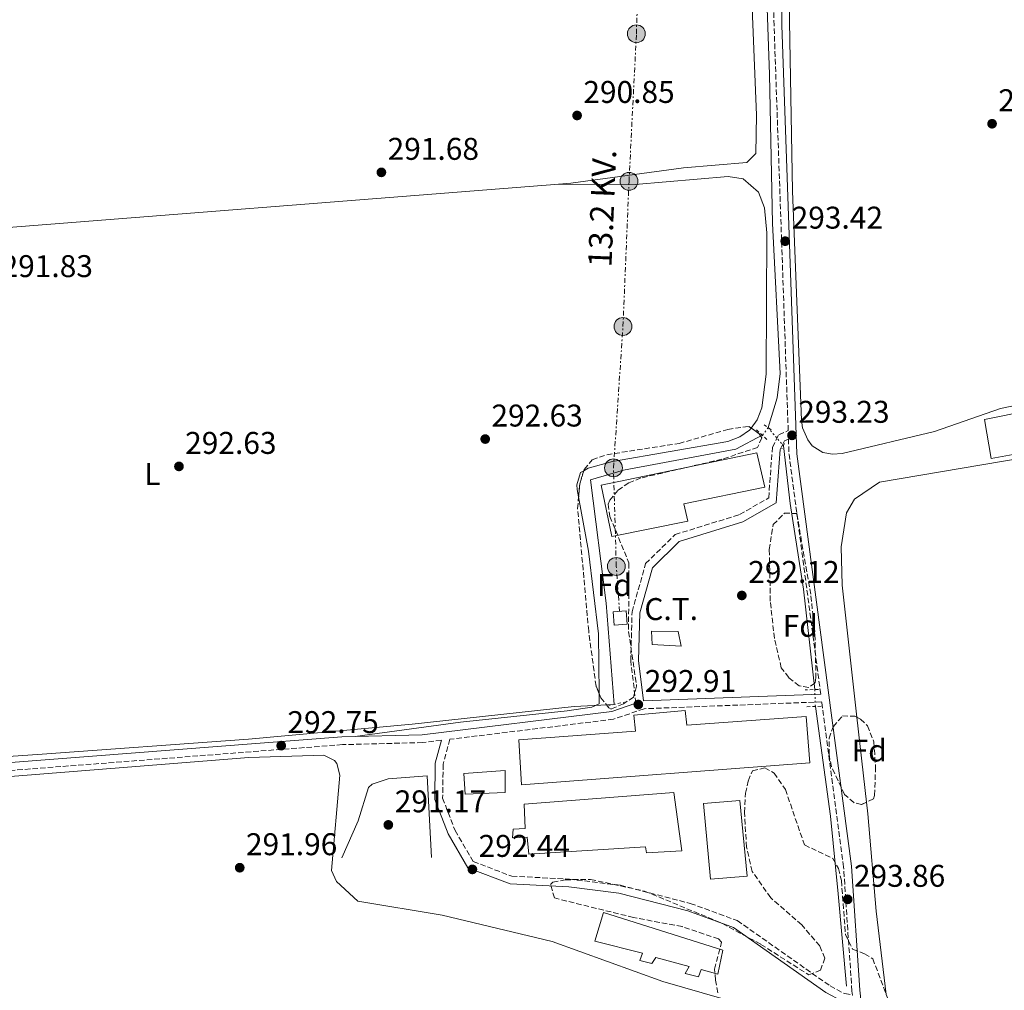
# Model space of a CAD drawing. Units: metres. Extents: x 604696 to 608169, y 4685264 to 4687629.
# Drawn here: x 605675 to 605990, y 4687013 to 4687323 of the extents above; entities that cross this region are included whole.
import ezdxf
from ezdxf.enums import TextEntityAlignment as Align

# ---------------------------------------------------------------- set-up
doc = ezdxf.new("R2010")
doc.units = ezdxf.units.M
doc.header["$MEASUREMENT"] = 0
for name, pattern in [('DGN Style 2', [1.7399219301090239, 1.043953158065414, -0.6959687720436097]), ('DGN Style 3', [2.435890702152634, 1.739921930109024, -0.6959687720436097]), ('DGN Style 5', [1.217945351076317, 0.5219765790327072, -0.6959687720436097]), ('DGN Style 7', [3.4798438602180486, 1.565929737098122, -0.6959687720436097, 0.5219765790327072, -0.6959687720436097])]:
    doc.linetypes.add(name, pattern=pattern)
for name, color, linetype, lineweight in [('Acequia sin especificar', 4, 'Continuous', 0), ('Acequia sin especificar no vista', 4, 'DGN Style 5', 0), ('Camino', 7, 'DGN Style 3', 0), ('Cota de punto acotado terreno', 7, 'Continuous', 0), ('destino de construcciones', 7, 'Continuous', 0), ('Edificio', 1, 'Continuous', 13), ('Etiqueta de uso rústico', 92, 'Continuous', 0), ('Etiqueta de zona arbolada', 92, 'Continuous', 0), ('Línea de cambio de uso (parcela vista)', 92, 'Continuous', 0), ('Línea de muro de contención', 1, 'Continuous', 13), ('Línea eléctrica', 6, 'DGN Style 7', 0), ('Margen derecho', 7, 'Continuous', 0), ('Marquesina', 1, 'Continuous', 0), ('Nave industrial', 1, 'Continuous', 13), ('Pontón-alcantarilla (pasos de agua)', 1, 'DGN Style 2', 0), ('Poste tendido eléctrico', 7, 'Continuous', 0), ('Punto acotado terreno (símbolo)', 7, 'Continuous', 0), ('Tensión línea eléctrica', 7, 'Continuous', 0), ('Transformador', 7, 'Continuous', 0), ('Zona arbolada', 92, 'DGN Style 3', 0)]:
    doc.layers.add(name, color=color, linetype=linetype, lineweight=lineweight)
doc.styles.add('Style-Arial', font='arial.ttf')

# ---------------------------------------------------------------- blocks, each defined once
blk = doc.blocks.new('5PATER')
at = {"layer": 'Punto acotado terreno (símbolo)', "linetype": 'Continuous', "lineweight": 0}
h = blk.add_hatch(color=51, dxfattribs=at)
edge = h.paths.add_edge_path()
edge.add_ellipse((0, 0), major_axis=(-0.1095731443231308, -0.1110710700762829), ratio=0.9994222409660317, start_angle=0, end_angle=360)
blk = doc.blocks.new('5PELE')
at = {"layer": 'Marquesina', "linetype": 'Continuous', "lineweight": 0}
h = blk.add_hatch(color=9, dxfattribs=at)
edge = h.paths.add_edge_path()
edge.add_arc((-2.000000476837158e-05, 0), 0.2850000000000001, 0, 360)
at = {"layer": 'Marquesina', "color": 252, "linetype": 'Continuous', "lineweight": 0}
blk.add_circle((-2.000000476837158e-05, 0), 0.2850000000000001, dxfattribs=at)

msp = doc.modelspace()

# ---------------------------------------------------------------- linework, layer by layer
at = {"layer": 'Acequia sin especificar', "color": 4, "linetype": 'Continuous', "lineweight": 0, "elevation": 292, "flags": 128}
for points in [[(605919.0800000001, 4687187.08), (605921.2199999997, 4687168.689999999), (605925.4299999997, 4687141.34), (605929.0899999999, 4687109.33)], [(605929.2699999996, 4687103.92), (605934.1399999997, 4687068.92), (605936.5499999998, 4687044.130000001), (605939.25, 4687014.67)]]:
    msp.add_lwpolyline(points, dxfattribs=at)
at = {"layer": 'Acequia sin especificar', "color": 4, "linetype": 'Continuous', "lineweight": 0}
for points in [[(605911.4000000004, 4687396.189999999, 292.9499999999971), (605914.6100000005, 4687305.52, 292.0200000000041), (605915.5800000001, 4687258.029999999, 292.2899999999936), (605918.04, 4687210.189999999, 291.8399999999965), (605917.0300000003, 4687202.34, 291.9799999999959), (605914.1699999999, 4687192.869999999, 292.3300000000018)], [(605912.3399999999, 4687190.439999999, 291.7400000000052), (605903.8899999997, 4687186, 291.7400000000052), (605868.0499999998, 4687179.300000001, 291.7400000000052), (605857.4699999997, 4687176.17, 291.7400000000052), (605862.4699999997, 4687136.850000001, 291.7400000000052), (605865.1200000001, 4687104.560000001, 291.7400000000052), (605852.3200000003, 4687103.939999999, 291), (605800.5800000001, 4687098.230000001, 291), (605748.4299999997, 4687093.439999999, 291), (605681.04, 4687088.630000001, 291), (605620.5700000003, 4687084.42, 291), (605557.0700000003, 4687080.52, 291.3500000000058)]]:
    msp.add_polyline3d(points, dxfattribs=at)
at = {"layer": 'Acequia sin especificar no vista', "color": 4, "linetype": 'DGN Style 5', "lineweight": 0, "extrusion": (-0.1145419197099601, -0.1520966474757912, 0.9817060448300102), "elevation": -782021.9116826139, "flags": 128}
msp.add_lwpolyline([(-2335692.866094214, 4033595.124993002), (-2335692.866094214, 4033592.026299729)], dxfattribs=at)
at = {"layer": 'Acequia sin especificar no vista', "color": 4, "linetype": 'DGN Style 5', "lineweight": 0, "extrusion": (0.02808796700895529, -0.03312206292344281, 0.9990565524818901), "elevation": -137938.5457552469, "flags": 128}
msp.add_lwpolyline([(3493651.389152367, 3179981.445875292), (3493651.389152367, 3179973.847118815)], dxfattribs=at)
at = {"layer": 'Acequia sin especificar no vista', "color": 4, "linetype": 'DGN Style 5', "lineweight": 0, "elevation": 292, "flags": 128}
msp.add_lwpolyline([(605929.0899999999, 4687109.33), (605929.2699999996, 4687103.92)], dxfattribs=at)
at = {"layer": 'Camino', "color": 7, "linetype": 'DGN Style 3', "lineweight": 0, "extrusion": (0.7819212638096084, 0.1009899445088352, 0.6151423967753216), "elevation": 947321.3358798563, "flags": 128}
msp.add_lwpolyline([(4570881.690021662, -738752.7106191998), (4570958.805258889, -738752.3301094312), (4570963.696587275, -738753.0784453093)], dxfattribs=at)
at = {"layer": 'Camino', "color": 7, "linetype": 'DGN Style 3', "lineweight": 0}
for points in [[(605872.0000000002, 4687104.920000004, 292.7200000000012), (605870.3700000008, 4687118.430000001, 292.4199999999984), (605870.760000002, 4687134.140000002, 292.4199999999984), (605875.1200000006, 4687149.480000002, 292.4199999999984), (605884.5199999994, 4687158.760000003, 292.4199999999984), (605905.11, 4687165.140000002, 292.4199999999984), (605914.3700000005, 4687170.430000001, 292.4199999999984), (605915.5599999973, 4687186.590000001, 292.4199999999984), (605917.589999999, 4687190.609999999, 292.4199999999984), (605920.6000000021, 4687191.930000001, 292.8800000000047), (605916.0899999992, 4687321.190000003, 293.3399999999965), (605915.5500000005, 4687364.52, 293.3399999999965), (605913.2100000002, 4687402.930000002, 293.6499999999942), (605912.3399999986, 4687470.680000001, 293.9600000000065), (605910.2699999987, 4687522.31, 294.5800000000018), (605911.7399999973, 4687535.75, 294.5800000000018), (605911.8899999993, 4687536.010000002, 295.199999999997)], [(605931.2999999997, 4687105.390000001, 293.0399999999936), (605874.6299999988, 4687103.190000001, 293.0399999999936), (605864.8399999987, 4687099.830000003, 293.0399999999936), (605812.6000000003, 4687093.45, 292.4199999999984), (605810.4999999992, 4687085.460000002, 292.4199999999984), (605810.3299999972, 4687074.65, 292.4199999999984), (605814.3199999991, 4687064.320000002, 292.4199999999984), (605820.1000000016, 4687054.430000001, 292.4199999999984), (605832.4100000008, 4687049.760000002, 292.4199999999984), (605850.7800000017, 4687048.840000001, 292.4199999999984), (605867.0599999982, 4687046.86, 292.1100000000006), (605889.3399999986, 4687041.070000002, 292.1100000000006), (605904.3700000001, 4687035.61, 292.1100000000006), (605933.9599999995, 4687014.75, 292.4199999999984), (605938.6199999999, 4687012.309999999, 293.0399999999936), (605941.0699999996, 4687011.830000003, 293.3399999999965), (605940.9299999988, 4687013.13, 294.270000000004), (605938.2699999989, 4687052.700000001, 293.9600000000065), (605931.2999999997, 4687105.390000001, 293.0399999999936)], [(605809.9299999992, 4687093.120000003, 292.4199999999984), (605803.9400000012, 4687092.390000001, 292.7299999999959), (605778.3500000006, 4687091.739999998, 292.7299999999959), (605645.1799999987, 4687081.370000001, 292.1100000000006), (605595.8999999972, 4687078.420000004, 291.1799999999931), (605557.289999999, 4687075.949999999, 291.4900000000054)]]:
    msp.add_polyline3d(points, dxfattribs=at)
at = {"layer": 'Edificio', "color": 1, "linetype": 'Continuous', "lineweight": 13, "flags": 128}
for points, elevation in [([(605830.3099999996, 4687076.480000001), (605817.5199999996, 4687075.960000001), (605817.0800000001, 4687082.560000001), (605830.2699999996, 4687083.439999999), (605830.3099999996, 4687076.480000001)], 295.429999999993), ([(605907.5, 4687049.800000001), (605895.8499999996, 4687048.84), (605893.5700000003, 4687072.930000001), (605905.2199999997, 4687073.9), (605907.5, 4687049.800000001)], 297.9100000000035)]:
    msp.add_lwpolyline(points, close=True, dxfattribs=dict(at, elevation=elevation))
at = {"layer": 'Edificio', "color": 51, "linetype": 'Continuous', "lineweight": 13, "flags": 128}
for points, elevation in [([(605830.2699999996, 4687083.439999999), (605817.0800000001, 4687082.560000001), (605817.5199999996, 4687075.960000001), (605830.3099999996, 4687076.480000001), (605830.2699999996, 4687083.439999999)], 295.429999999993), ([(605905.2199999997, 4687073.9), (605893.5700000003, 4687072.930000001), (605895.8499999996, 4687048.84), (605907.5, 4687049.800000001), (605905.2199999997, 4687073.9)], 297.9100000000035)]:
    msp.add_lwpolyline(points, dxfattribs=dict(at, elevation=elevation))
at = {"layer": 'Edificio', "color": 1, "linetype": 'Continuous', "lineweight": 13}
for points in [[(605888.5899999999, 4687163.08, 296.070000000007), (605864.3600000005, 4687158.100000001, 295.7599999999948), (605860.9299999997, 4687174.52, 297.929999999993), (605910.5700000003, 4687184.800000001, 298.5399999999936), (605913.1100000005, 4687173.850000001, 298.2400000000052), (605887.3200000003, 4687168.560000001, 297)], [(605885.4800000006, 4687127.880000001, 296.0500000000029), (605886.4100000003, 4687123.189999999, 295.7400000000052), (605877.1500000004, 4687123.65, 296.0500000000029), (605876.9800000006, 4687127.91, 296.6699999999983)], [(605884.0800000001, 4687076.5, 297.9100000000035), (605886.6200000001, 4687057.810000001, 296.0500000000029), (605875.3799999999, 4687057.210000001, 295.429999999993), (605875.0899999999, 4687059.16, 295.7400000000052), (605837.8300000001, 4687056.76, 294.5099999999948), (605837.3300000001, 4687062.199999999, 295.429999999993), (605832.6799999997, 4687062.050000001, 295.1199999999953), (605832.8200000003, 4687064.75, 295.429999999993), (605836.7000000002, 4687064.939999999, 298.8300000000018), (605836.3099999996, 4687072.699999999, 299.1399999999995)], [(605899.75, 4687026.210000001, 295.7400000000052), (605898.2000000002, 4687018.550000001, 295.7400000000052), (605892.8600000005, 4687019.970000001, 295.7400000000052), (605891.9699999997, 4687017.699999999, 294.1999999999971), (605887.7599999999, 4687018.680000001, 294.1999999999971), (605889.04, 4687020.939999999, 294.820000000007), (605878.3499999996, 4687023.789999999, 295.1199999999953), (605877.0999999996, 4687021.92, 294.5099999999948), (605873.2800000003, 4687022.890000001, 294.820000000007), (605874.1600000003, 4687025.16, 295.429999999993), (605858.8799999999, 4687029.02, 295.429999999993), (605861.6600000003, 4687038.17, 296.0500000000029)]]:
    msp.add_polyline3d(points, close=True, dxfattribs=at)
at = {"layer": 'Edificio', "color": 51, "linetype": 'Continuous', "lineweight": 13}
for points in [[(605910.5700000003, 4687184.800000001, 298.5399999999936), (605860.9299999997, 4687174.52, 297.929999999993), (605864.3600000005, 4687158.100000001, 295.7599999999948), (605888.5899999999, 4687163.08, 296.070000000007), (605887.3200000003, 4687168.560000001, 297), (605913.1100000005, 4687173.850000001, 298.2400000000052), (605910.5700000003, 4687184.800000001, 298.5399999999936)], [(605876.9800000006, 4687127.91, 296.6699999999983), (605877.1500000004, 4687123.65, 296.0500000000029), (605886.4100000003, 4687123.189999999, 295.7400000000052), (605885.4800000006, 4687127.880000001, 296.0500000000029), (605876.9800000006, 4687127.91, 296.6699999999983)], [(605884.0800000001, 4687076.5, 297.9100000000035), (605836.3099999996, 4687072.699999999, 299.1399999999995), (605836.7000000002, 4687064.939999999, 298.8300000000018), (605832.8200000003, 4687064.75, 295.429999999993), (605832.6799999997, 4687062.050000001, 295.1199999999953), (605837.3300000001, 4687062.199999999, 295.429999999993), (605837.8300000001, 4687056.76, 294.5099999999948), (605875.0899999999, 4687059.16, 295.7400000000052), (605875.3799999999, 4687057.210000001, 295.429999999993), (605886.6200000001, 4687057.810000001, 296.0500000000029), (605884.0800000001, 4687076.5, 297.9100000000035)], [(605861.6600000003, 4687038.17, 296.0500000000029), (605858.8799999999, 4687029.02, 295.429999999993), (605874.1600000003, 4687025.16, 295.429999999993), (605873.2800000003, 4687022.890000001, 294.820000000007), (605877.0999999996, 4687021.92, 294.5099999999948), (605878.3499999996, 4687023.789999999, 295.1199999999953), (605889.04, 4687020.939999999, 294.820000000007), (605887.7599999999, 4687018.680000001, 294.1999999999971), (605891.9699999997, 4687017.699999999, 294.1999999999971), (605892.8600000005, 4687019.970000001, 295.7400000000052), (605898.2000000002, 4687018.550000001, 295.7400000000052), (605899.75, 4687026.210000001, 295.7400000000052), (605861.6600000003, 4687038.17, 296.0500000000029)]]:
    msp.add_polyline3d(points, dxfattribs=at)
at = {"layer": 'Línea de cambio de uso (parcela vista)', "color": 92, "linetype": 'Continuous', "lineweight": 0, "flags": 128}
for points, elevation in [([(605847.3805000001, 4687270.5297), (605871.8200000003, 4687270.4), (605901.4699999997, 4687273.029999999), (605906.2100000001, 4687272.230000001), (605911.1100000005, 4687267.970000001), (605913.04, 4687262.960000001), (605913.7400000002, 4687254.99), (605913.54, 4687209.970000001), (605912.2300000006, 4687199.210000001), (605910.75, 4687195.359999999), (605908.8179000001, 4687192.749600001)], 292.3399999999966), ([(605847.3200000003, 4687270.529999999), (605847.3805000001, 4687270.5297)], 292.3399999999965), ([(605908.8179000001, 4687192.749600001), (605908.2999999998, 4687192.050000001), (605905.1900000004, 4687189.890000001), (605901.3700000001, 4687188.42), (605864.5599999996, 4687182.02), (605856.7300000006, 4687179.930000001), (605855.3794999998, 4687179.127599999)], 292.3399999999965), ([(605855.3794999998, 4687179.127599999), (605854.3399999999, 4687178.51), (605853.1699999999, 4687174.58), (605853.2999999998, 4687173.140000001), (605853.7301000003, 4687170.7542)], 292.3399999999965), ([(605945.5921999998, 4687073.408100001), (605942.5417999999, 4687100.479699999)], 292.9499999999971)]:
    msp.add_lwpolyline(points, dxfattribs=dict(at, elevation=elevation))
at = {"layer": 'Línea de cambio de uso (parcela vista)', "color": 92, "linetype": 'Continuous', "lineweight": 0}
for points in [[(606082.1315000001, 4687227.650800001, 292.9499999999971), (606058.5099999999, 4687223.439999999, 292.9499999999971), (606055.7199999997, 4687221.65, 292.9499999999971), (606049.5800000001, 4687213.480000001, 292.6999999999971), (606036.8600000005, 4687209.050000001, 292.6399999999995), (605988.2999999998, 4687199.02, 292.6399999999995), (605967.2699999996, 4687191.67, 292.6399999999995), (605937.8200000003, 4687184.600000001, 292.6399999999995), (605934.7199999997, 4687184.369999999, 292.6399999999995), (605931.6500000004, 4687184.91, 292.6399999999995), (605928.29, 4687187.100000001, 292.6399999999995), (605926.8200000003, 4687189.02, 292.6399999999995), (605925.2000000002, 4687192.77, 292.6399999999995), (605924.8200000003, 4687195.310000001, 292.6399999999995), (605921.9800000006, 4687268.32, 293.2200000000012), (605919.6200000001, 4687400.960000001, 293.570000000007), (605919.9900000002, 4687416.029999999, 293.570000000007), (605918.5700000003, 4687439.99, 293.2700000000041), (605919.0800000001, 4687460.310000001, 293.2599999999948), (605920.2000000002, 4687466.689999999, 293.2599999999948), (605923.2400000002, 4687469.289999999, 292.9799999999959), (605924.2100000001, 4687469.59, 292.9499999999971), (605947.2999999998, 4687475.01, 292.9499999999971), (605990.2273000004, 4687488.104, 292.9499999999971)], [(605625.3152999999, 4687361.159600001, 290.820000000007), (605644.0099999999, 4687374.539999999, 290.820000000007), (605668.6100000005, 4687389.060000001, 290.820000000007), (605687.7400000002, 4687398.9, 290.820000000007), (605700.5499999998, 4687403.130000001, 290.820000000007), (605718.5800000001, 4687406.76, 290.820000000007), (605742.4000000004, 4687409.720000001, 290.820000000007), (605765.3099999996, 4687410.880000001, 290.820000000007), (605837.9600000001, 4687406.34, 290.820000000007), (605880.5099999999, 4687401.51, 291.0899999999965), (605885.3600000005, 4687400.359999999, 292.6699999999983), (605894.1600000003, 4687398.369999999, 292.6699999999983), (605897.6100000005, 4687396.65, 292.5500000000029), (605904.5, 4687388.779999999, 292.2200000000012), (605906.2999999998, 4687385.210000001, 292.0899999999965), (605906.8899999997, 4687382.26, 292.0500000000029), (605910.4500000002, 4687292.600000001, 292.3099999999977), (605910.3099999996, 4687280.359999999, 292.0500000000029), (605907.4400000004, 4687277.51, 292.0500000000029), (605887.1399999997, 4687275.76, 292.0500000000029), (605851.2000000002, 4687270.83, 292.0500000000029), (605847.3805000001, 4687270.5297, 292.0559999999969)], [(605847.3805000001, 4687270.5297, 292.0559999999969), (605652.7999999998, 4687255.230000001, 292.3600000000006), (605545.7800000003, 4687248.65, 291.3399999999965), (605524.5999999996, 4687248.189999999, 290.820000000007)], [(605942.5417999999, 4687100.479699999, 292.9499999999971), (605937.79, 4687142.65, 292.9499999999971), (605937.4900000002, 4687154.83, 292.9499999999971), (605939.1900000004, 4687165.67, 292.8500000000058), (605941.7400000002, 4687170.09, 292.6399999999995), (605949.75, 4687175.5, 292.9499999999971), (606060.9299999997, 4687194.310000001, 292.6399999999995), (606072.4800000006, 4687197.51, 292.6399999999995), (606086.5034999996, 4687202.829299999, 292.6399999999995)], [(605853.7301000003, 4687170.7542, 292.3399999999965), (605856.8499999996, 4687153.449999999, 292.3399999999965), (605860.1100000005, 4687127.07, 292.0500000000029), (605860.2893000003, 4687107.976299999, 292.2976000000053)], [(605860.2893000003, 4687107.976299999, 292.2976000000053), (605860.3200000003, 4687104.710000001, 292.3399999999965), (605857.9500000002, 4687103.67, 292.3399999999965), (605850.0300000003, 4687102.51, 292.3399999999965), (605815.9900000002, 4687098.880000001, 292.3000000000029), (605782.4600000001, 4687094.34, 292.6499999999942)], [(605899.3798000002, 4687010.7357, 292.8693000000058), (605880.5899999999, 4687016.210000001, 293.0099999999948), (605845.2699999996, 4687028.880000001, 292.6600000000035), (605810.1900000004, 4687037.34, 292.3999999999942), (605783.2699999996, 4687041.83, 292.0500000000029), (605776.5, 4687048.100000001, 292.0500000000029), (605774.8600000005, 4687051.529999999, 292.0500000000029), (605777.54, 4687081.949999999, 291.7400000000052), (605776.5499999998, 4687085.76, 291.7400000000052), (605775.8399999999, 4687086.680000001, 291.7400000000052), (605772.4500000002, 4687088.4, 291.7400000000052), (605748.4600000001, 4687087.619999999, 291.7400000000052), (605618.9900000002, 4687077.34, 290.7599999999948), (605557.3799999999, 4687074.07, 291.1199999999953)], [(605951.9102999996, 4687012.046200001, 292.8266000000003), (605948.7100000001, 4687038.619999999, 292.9499999999971), (605946.0099999999, 4687069.699999999, 292.9499999999971), (605945.5921999998, 4687073.408100001, 292.9499999999971)]]:
    msp.add_polyline3d(points, dxfattribs=at)
at = {"layer": 'Línea de muro de contención', "color": 1, "linetype": 'Continuous', "lineweight": 13}
msp.add_polyline3d([(605778.1699999999, 4687055.65, 292.6000000000058), (605783.4000000004, 4687067.380000001, 292.6000000000058), (605786.6399999997, 4687078.050000001, 292.2899999999936), (605787.8499999996, 4687079.15, 292.2899999999936), (605792.9699999997, 4687080.83, 292.2899999999936), (605805.3899999997, 4687081.75, 292.6000000000058), (605806.7999999998, 4687055.76, 292.6000000000058)], dxfattribs=at)
at = {"layer": 'Línea eléctrica', "color": 6, "linetype": 'DGN Style 7', "lineweight": 0}
msp.add_polyline3d([(605866.8000000018, 4687134.239999998, 292.320000000007), (605865.749999999, 4687148.59, 292.3800000000047), (605864.8500000027, 4687180.039999999, 292.3500000000058), (605867.8799999991, 4687225.140000001, 292.1300000000047), (605869.8099999981, 4687271.460000002, 292.2200000000012), (605872.1599999995, 4687318.539999999, 291.1999999999971), (605873.4899999994, 4687360.63, 291.3999999999942), (605875.5900000005, 4687402.690000001, 291.3300000000018), (605875.8400000008, 4687438.649999999, 293.25), (605873.8700000015, 4687466.649999999, 293.5899999999965), (605877.649999999, 4687505.870000003, 295.1600000000035), (605900.3299999972, 4687534.190000001, 295.1199999999953), (605927.9699999996, 4687595.280000002, 294.2400000000052)], dxfattribs=at)
at = {"layer": 'Margen derecho', "color": 7, "linetype": 'Continuous', "lineweight": 0}
for points in [[(605957.0599999978, 4686893.180000001, 294.0000000000001), (605951.4899999978, 4686927.100000001, 294.270000000004), (605949.5199999985, 4686957.340000001, 293.9600000000065), (605943.420000001, 4687013.350000002, 294.270000000004), (605940.760000001, 4687052.949999999, 293.9600000000065), (605923.359999998, 4687184.540000001, 293.3399999999965), (605918.5900000003, 4687321.250000001, 293.3399999999965), (605918.0499999995, 4687364.609999999, 293.3399999999965), (605915.7100000014, 4687403.030000002, 293.6499999999942), (605914.8399999997, 4687470.749999999, 293.9600000000065), (605912.7800000011, 4687522.219999999, 294.5800000000018), (605914.1700000013, 4687534.940000001, 294.5800000000018), (605918.6299999984, 4687542.520000001, 294.8899999999995), (605940.3599999987, 4687569.140000002, 294.8899999999995), (605968.3599999989, 4687595.890000002, 296.070000000007)], [(605930.9699999989, 4687107.880000001, 293.0399999999936), (605874.4299999998, 4687105.680000002, 292.7100000000065), (605872.8699999996, 4687118.550000002, 292.4199999999984), (605873.2499999997, 4687133.760000002, 292.4199999999984), (605877.3500000013, 4687148.160000001, 292.4199999999984), (605885.8500000016, 4687156.550000002, 292.4199999999984), (605906.1200000002, 4687162.830000003, 292.4199999999984), (605916.7699999987, 4687168.920000004, 292.4199999999984), (605918.0100000014, 4687185.910000001, 292.4199999999984), (605919.4200000018, 4687188.680000001, 292.4199999999984), (605920.6900000013, 4687189.239999999, 292.7500000000002)], [(605872.0000000002, 4687104.920000004, 292.7200000000012), (605864.2799999999, 4687102.280000002, 293.0399999999936), (605803.7600000001, 4687094.890000002, 292.7299999999959), (605778.2199999987, 4687094.230000001, 292.7299999999959), (605645.0100000009, 4687083.870000003, 292.1100000000006), (605595.7399999986, 4687080.920000002, 291.1799999999931), (605557.1700000005, 4687078.45, 291.4900000000054)], [(605809.9299999992, 4687093.120000003, 292.4199999999984), (605808.0000000002, 4687085.809999999, 292.4199999999984), (605807.8199999993, 4687074.200000001, 292.4199999999984), (605812.0599999971, 4687063.230000001, 292.4199999999984), (605818.3899999994, 4687052.41, 292.4199999999984), (605831.8899999999, 4687047.280000003, 292.4199999999984), (605850.5699999994, 4687046.350000002, 292.4199999999984), (605866.589999999, 4687044.390000001, 292.1100000000006), (605888.600000001, 4687038.680000001, 292.1100000000006), (605903.199999999, 4687033.38, 292.1100000000006), (605932.6499999973, 4687012.61, 292.4199999999984), (605937.7899999983, 4687009.920000002, 293.0399999999936), (605941.3599999979, 4687009.230000001, 293.4199999999983)]]:
    msp.add_polyline3d(points, dxfattribs=at)
at = {"layer": 'Nave industrial', "color": 1, "linetype": 'Continuous', "lineweight": 13}
for points in [[(606055.5800000001, 4687195.74, 298.8300000000018), (605985.3200000003, 4687183, 298.8300000000018), (605983.2400000002, 4687195.480000001, 299.1300000000047), (606052.4000000004, 4687209.430000001, 298.5200000000041)], [(605887.7000000002, 4687102.619999999, 296.9799999999959), (605888.2400000002, 4687097.949999999, 297.6000000000058), (605926.29, 4687100.689999999, 297.9100000000035), (605927.4800000006, 4687085.939999999, 298.8300000000018), (605835.4600000001, 4687078.930000001, 299.1399999999995), (605834.6299999999, 4687093.279999999, 298.5299999999988), (605871.9000000004, 4687096.060000001, 298.5299999999988), (605871.3799999999, 4687101.119999999, 297.2899999999936)]]:
    msp.add_polyline3d(points, close=True, dxfattribs=at)
for points in [[(605985.3200000003, 4687183, 298.8300000000018), (605983.2400000002, 4687195.480000001, 299.1300000000047), (606052.4000000004, 4687209.430000001, 298.5200000000041), (606055.5800000001, 4687195.74, 298.8300000000018), (605985.3200000003, 4687183, 298.8300000000018)], [(605888.2400000002, 4687097.949999999, 297.6000000000058), (605926.29, 4687100.689999999, 297.9100000000035), (605927.4800000006, 4687085.939999999, 298.8300000000018), (605835.4600000001, 4687078.930000001, 299.1399999999995), (605834.6299999999, 4687093.279999999, 298.5299999999988), (605871.9000000004, 4687096.060000001, 298.5299999999988), (605871.3799999999, 4687101.119999999, 297.2899999999936), (605887.7000000002, 4687102.619999999, 296.9799999999959), (605888.2400000002, 4687097.949999999, 297.6000000000058)]]:
    msp.add_polyline3d(points, dxfattribs=at)
at = {"layer": 'Pontón-alcantarilla (pasos de agua)', "color": 1, "linetype": 'DGN Style 2', "lineweight": 0, "extrusion": (0.04682320119157593, -0.04150813509857533, 0.998040411281433), "elevation": -165892.9696109851, "flags": 128}
msp.add_lwpolyline([(3909368.127762694, 2650696.879676257), (3909368.127762694, 2650701.833916864)], dxfattribs=at)
at = {"layer": 'Pontón-alcantarilla (pasos de agua)', "color": 1, "linetype": 'DGN Style 2', "lineweight": 0, "flags": 128}
for points, elevation in [([(605912.8899999997, 4687193.82), (605915.1299999999, 4687192.16)], 292.9499999999971), ([(605919.4699999997, 4687187.859999999), (605918.5899999999, 4687186.119999999)], 292.4199999999983), ([(605862.8200000003, 4687104.02), (605868.2999999998, 4687105.300000001)], 292.0500000000029), ([(605931.0999999996, 4687103.99), (605926.4699999997, 4687103.810000001)], 293.0399999999936)]:
    msp.add_lwpolyline(points, dxfattribs=dict(at, elevation=elevation))
at = {"layer": 'Pontón-alcantarilla (pasos de agua)', "color": 1, "linetype": 'DGN Style 2', "lineweight": 0, "extrusion": (-0.007098620929927719, -0.0002691420257974969, 0.999974768253411), "elevation": -5269.734804277427, "flags": 128}
msp.add_lwpolyline([(605917.0834463923, 4687108.131453937), (605912.8633397591, 4687107.97145393)], dxfattribs=at)
at = {"layer": 'Transformador', "color": 7, "linetype": 'Continuous', "lineweight": 0}
msp.add_polyline3d([(605869.2100000001, 4687130.17, 292.3699999999953), (605865.0199999996, 4687129.859999999, 292.2200000000012), (605864.7000000002, 4687134.09, 292.2700000000041), (605868.9000000004, 4687134.4, 292.3699999999953)], close=True, dxfattribs=at)
at = {"layer": 'Zona arbolada', "color": 92, "linetype": 'DGN Style 3', "lineweight": 0, "elevation": 292.6499999999941, "flags": 128}
msp.add_lwpolyline([(605853.7301000003, 4687170.7542), (605854.0999999996, 4687174.960000001), (605855.3794999998, 4687179.127599999)], dxfattribs=at)
at = {"layer": 'Zona arbolada', "color": 92, "linetype": 'DGN Style 3', "lineweight": 0}
for points in [[(605868.0800000001, 4687104.76, 293.5800000000018), (605864.1299999999, 4687103.09, 293.320000000007), (605863.3799999999, 4687103.449999999, 293.2700000000041), (605860.8499999996, 4687106.630000001, 293.1600000000035), (605859.2800000003, 4687110.4, 293.0599999999977), (605856.9400000004, 4687128.02, 292.820000000007), (605853.4000000004, 4687167, 292.6499999999942), (605854.0999999996, 4687174.960000001, 292.6499999999942), (605855.5, 4687179.52, 292.6499999999942), (605858.0899999999, 4687182.609999999, 292.6499999999942), (605862.7400000002, 4687184.25, 292.6499999999942), (605885.7699999996, 4687187.82, 292.6499999999942), (605901.3300000001, 4687192.310000001, 292.6499999999942), (605908.0899999999, 4687193.279999999, 292.6499999999942), (605911.3700000001, 4687190.890000001, 292.8300000000018), (605912.1600000003, 4687189.59, 292.9600000000065), (605910.8499999996, 4687186.560000001, 294.1999999999971), (605899.4400000004, 4687182.779999999, 294.4900000000052), (605873.6200000001, 4687176.82, 294.5099999999948), (605869.75, 4687175.24, 294.429999999993), (605866.2800000003, 4687172.869999999, 294.320000000007), (605863.7300000006, 4687169.730000001, 294.2200000000012), (605863.1399999997, 4687168.449999999, 294.1999999999971), (605863.7199999997, 4687164.550000001, 294.1999999999971), (605869.7699999996, 4687149.720000001, 293.5800000000018), (605869.6600000003, 4687127.779999999, 293.5800000000018), (605872.2300000006, 4687110.359999999, 293.5800000000018), (605871.29, 4687106.92, 293.5800000000018)], [(605929.1399999997, 4687111.380000001, 293.2700000000041), (605927.1399999997, 4687109.939999999, 293.2700000000041), (605924.0700000003, 4687110.480000001, 292.9600000000065), (605920.7599999999, 4687113.109999999, 292.7799999999988), (605918.4000000004, 4687116.279999999, 292.6600000000035), (605916.1900000004, 4687125.640000001, 292.6499999999942), (605914.9000000004, 4687137.539999999, 292.6499999999942), (605914.5599999996, 4687154.01, 292.6499999999942), (605915.8099999996, 4687161.949999999, 292.6499999999942), (605919.4299999997, 4687165.630000001, 292.6499999999942), (605923.3399999999, 4687165.439999999, 292.6499999999942), (605927.8700000001, 4687139.180000001, 292.6499999999942), (605929.1399999997, 4687126.850000001, 292.9600000000065), (605929.4699999997, 4687113.17, 293.2700000000041)], [(605947.7999999998, 4687074.480000001, 293.5800000000018), (605944.0099999999, 4687072.640000001, 293.7700000000041), (605941.5499999998, 4687073.24, 293.8899999999995), (605938.6100000005, 4687075.84, 294.1300000000047), (605934.4000000004, 4687084.65, 294.3600000000006), (605933.6200000001, 4687088.58, 294.320000000007), (605933.6799999997, 4687093.75, 294.1999999999971), (605934.9500000002, 4687097.470000001, 294.0599999999977), (605937.9000000004, 4687100.890000001, 293.8899999999995), (605941.9100000003, 4687100.850000001, 293.6900000000023), (605943.6500000004, 4687099.83, 293.5800000000018), (605945.8700000001, 4687097.779999999, 293.2700000000041), (605947.9400000004, 4687092.65, 292.9600000000065), (605948.4600000001, 4687084.66, 292.8099999999977), (605948.1699999999, 4687075.52, 293.4799999999959)]]:
    msp.add_polyline3d(points, close=True, dxfattribs=at)
for points in [[(605855.3794999998, 4687179.127599999, 292.6499999999942), (605855.5, 4687179.52, 292.6499999999942), (605858.0899999999, 4687182.609999999, 292.6499999999942), (605862.7400000002, 4687184.25, 292.6499999999942), (605885.7699999996, 4687187.82, 292.6499999999942), (605901.3300000001, 4687192.310000001, 292.6499999999942), (605908.0899999999, 4687193.279999999, 292.6499999999942), (605908.8179000001, 4687192.749600001, 292.6898999999976)], [(605908.8179000001, 4687192.749600001, 292.6898999999976), (605911.3700000001, 4687190.890000001, 292.8300000000018), (605912.1600000003, 4687189.59, 292.9600000000065), (605910.8499999996, 4687186.560000001, 294.1999999999971), (605899.4400000004, 4687182.779999999, 294.4900000000052), (605873.6200000001, 4687176.82, 294.5099999999948), (605869.75, 4687175.24, 294.429999999993), (605866.2800000003, 4687172.869999999, 294.320000000007), (605863.7300000006, 4687169.730000001, 294.2200000000012), (605863.1399999997, 4687168.449999999, 294.1999999999971), (605863.7199999997, 4687164.550000001, 294.1999999999971), (605869.7699999996, 4687149.720000001, 293.5800000000018), (605869.6600000003, 4687127.779999999, 293.5800000000018), (605872.2300000006, 4687110.359999999, 293.5800000000018), (605871.29, 4687106.92, 293.5800000000018), (605868.0800000001, 4687104.76, 293.5800000000018), (605864.1299999999, 4687103.09, 293.320000000007), (605863.3799999999, 4687103.449999999, 293.2700000000041), (605860.8499999996, 4687106.630000001, 293.1600000000035), (605860.2893000003, 4687107.976299999, 293.1242999999959)], [(605860.2893000003, 4687107.976299999, 293.1242999999959), (605859.2800000003, 4687110.4, 293.0599999999977), (605856.9400000004, 4687128.02, 292.820000000007), (605853.4000000004, 4687167, 292.6499999999942), (605853.7301000003, 4687170.7542, 292.6499999999942)], [(605927.1399999997, 4687109.939999999, 293.2700000000041), (605924.0700000003, 4687110.480000001, 292.9600000000065), (605920.7599999999, 4687113.109999999, 292.7799999999988), (605918.4000000004, 4687116.279999999, 292.6600000000035), (605916.1900000004, 4687125.640000001, 292.6499999999942), (605914.9000000004, 4687137.539999999, 292.6499999999942), (605914.5599999996, 4687154.01, 292.6499999999942), (605915.8099999996, 4687161.949999999, 292.6499999999942), (605919.4299999997, 4687165.630000001, 292.6499999999942), (605923.3399999999, 4687165.439999999, 292.6499999999942), (605927.8700000001, 4687139.180000001, 292.6499999999942), (605929.1399999997, 4687126.850000001, 292.9600000000065), (605929.4699999997, 4687113.17, 293.2700000000041), (605929.1399999997, 4687111.380000001, 293.2700000000041), (605927.1399999997, 4687109.939999999, 293.2700000000041)], [(605945.5921999998, 4687073.408100001, 293.6907000000065), (605944.0099999999, 4687072.640000001, 293.7700000000041), (605941.5499999998, 4687073.24, 293.8899999999995), (605938.6100000005, 4687075.84, 294.1300000000047), (605934.4000000004, 4687084.65, 294.3600000000006), (605933.6200000001, 4687088.58, 294.320000000007), (605933.6799999997, 4687093.75, 294.1999999999971), (605934.9500000002, 4687097.470000001, 294.0599999999977), (605937.9000000004, 4687100.890000001, 293.8899999999995), (605941.9100000003, 4687100.850000001, 293.6900000000023), (605942.5417999999, 4687100.479699999, 293.6500999999989)], [(605942.5417999999, 4687100.479699999, 293.6500999999989), (605943.6500000004, 4687099.83, 293.5800000000018), (605945.8700000001, 4687097.779999999, 293.2700000000041), (605947.9400000004, 4687092.65, 292.9600000000065), (605948.4600000001, 4687084.66, 292.8099999999977), (605948.1699999999, 4687075.52, 293.4799999999959), (605947.7999999998, 4687074.480000001, 293.5800000000018), (605945.5921999998, 4687073.408100001, 293.6907000000065)], [(605898.1399999997, 4687012.59, 293.0500000000029), (605897.4400000004, 4687016.619999999, 293.1999999999971), (605897.1200000001, 4687020.15, 293.2700000000041), (605899.3499999996, 4687028.680000001, 293), (605898.3799999999, 4687029.76, 292.9600000000065), (605886.7699999996, 4687033.67, 293.0800000000018), (605871.2199999997, 4687036.59, 293.2899999999936), (605846.0300000003, 4687042.810000001, 292.9600000000065), (605844.75, 4687047.16, 292.9600000000065), (605845.5099999999, 4687047.869999999, 292.9600000000065), (605849.4699999997, 4687048.630000001, 292.9600000000065), (605857.5300000003, 4687048.730000001, 292.9600000000065), (605874.79, 4687045.01, 292.8699999999953), (605899.6100000005, 4687034.689999999, 292.6499999999942), (605911.9100000003, 4687028.01, 292.6499999999942), (605927.2000000002, 4687018.26, 292.6499999999942), (605930.9199999999, 4687019.74, 292.6499999999942), (605932.25, 4687023.560000001, 292.6499999999942), (605930.7000000002, 4687027.529999999, 292.6499999999942), (605924.9000000004, 4687034.230000001, 292.6499999999942), (605915.0099999999, 4687042.9, 292.679999999993), (605909.1200000001, 4687051.27, 292.9600000000065), (605907.3099999996, 4687059.01, 294.070000000007), (605906.6600000003, 4687070.08, 295.2299999999959), (605906.9800000006, 4687076.24, 294.7100000000065), (605907.8300000001, 4687080.130000001, 294.2100000000065), (605909.1799999997, 4687083.369999999, 293.8899999999995), (605913.0999999996, 4687084.33, 293.6600000000035), (605916.0999999996, 4687082.640000001, 293.5800000000018), (605919.7100000001, 4687077.430000001, 293.5800000000018), (605925.79, 4687059.720000001, 293.2700000000041), (605934.8600000005, 4687055.4, 293.5800000000018), (605936.6500000004, 4687052.199999999, 293.7100000000065), (605937.5599999996, 4687048.34, 293.8500000000058), (605938.8899999997, 4687031.16, 294.3699999999953), (605941.1500000004, 4687026.460000001, 294.5099999999948), (605945, 4687025.029999999, 294.3800000000047), (605947.5700000003, 4687023.430000001, 294.1999999999971), (605953.2699999996, 4687008.480000001, 293.5099999999948)], [(605898.1399999997, 4687012.59, 293.0500000000029), (605897.4400000004, 4687016.619999999, 293.1999999999971), (605897.1200000001, 4687020.15, 293.2700000000041), (605899.3499999996, 4687028.680000001, 293), (605898.3799999999, 4687029.76, 292.9600000000065), (605886.7699999996, 4687033.67, 293.0800000000018), (605871.2199999997, 4687036.59, 293.2899999999936), (605846.0300000003, 4687042.810000001, 292.9600000000065), (605844.75, 4687047.16, 292.9600000000065), (605845.5099999999, 4687047.869999999, 292.9600000000065), (605849.4699999997, 4687048.630000001, 292.9600000000065), (605857.5300000003, 4687048.730000001, 292.9600000000065), (605874.79, 4687045.01, 292.8699999999953), (605899.6100000005, 4687034.689999999, 292.6499999999942), (605911.9100000003, 4687028.01, 292.6499999999942), (605927.2000000002, 4687018.26, 292.6499999999942), (605930.9199999999, 4687019.74, 292.6499999999942), (605932.25, 4687023.560000001, 292.6499999999942), (605930.7000000002, 4687027.529999999, 292.6499999999942), (605924.9000000004, 4687034.230000001, 292.6499999999942), (605915.0099999999, 4687042.9, 292.679999999993), (605909.1200000001, 4687051.27, 292.9600000000065), (605907.3099999996, 4687059.01, 294.070000000007), (605906.6600000003, 4687070.08, 295.2299999999959), (605906.9800000006, 4687076.24, 294.7100000000065), (605907.8300000001, 4687080.130000001, 294.2100000000065), (605909.1799999997, 4687083.369999999, 293.8899999999995), (605913.0999999996, 4687084.33, 293.6600000000035), (605916.0999999996, 4687082.640000001, 293.5800000000018), (605919.7100000001, 4687077.430000001, 293.5800000000018), (605925.79, 4687059.720000001, 293.2700000000041), (605934.8600000005, 4687055.4, 293.5800000000018), (605936.6500000004, 4687052.199999999, 293.7100000000065), (605937.5599999996, 4687048.34, 293.8500000000058), (605938.8899999997, 4687031.16, 294.3699999999953), (605941.1500000004, 4687026.460000001, 294.5099999999948), (605945, 4687025.029999999, 294.3800000000047), (605947.5700000003, 4687023.430000001, 294.1999999999971), (605951.9102999996, 4687012.046200001, 293.6745999999985)]]:
    msp.add_polyline3d(points, dxfattribs=at)

# ---------------------------------------------------------------- block references
at = {"layer": 'Poste tendido eléctrico', "color": 7, "linetype": 'Continuous', "lineweight": 0, "xscale": 10, "yscale": 10, "zscale": 10}
for p in [(605872.1599999995, 4687318.539999999, 291.1999999999971), (605869.8099999981, 4687271.460000002, 292.2200000000012), (605867.8799999991, 4687225.140000001, 292.1300000000047), (605864.8500000027, 4687180.039999999, 292.3500000000058), (605865.749999999, 4687148.59, 292.3800000000047)]:
    msp.add_blockref('5PELE', p, dxfattribs=at)
at = {"layer": 'Punto acotado terreno (símbolo)', "color": 7, "linetype": 'Continuous', "lineweight": 0, "xscale": 10, "yscale": 10, "zscale": 10}
for p in [(605853.2399999981, 4687292.469999999, 290.8500000000058), (605985.6599999992, 4687289.830000003, 293.1000000000063), (605790.7899999993, 4687274.320000002, 291.679999999993), (605919.6499999977, 4687252.370000003, 293.4199999999983), (605823.9200000014, 4687189.230000001, 292.6300000000047), (605921.8200000002, 4687190.420000002, 293.2299999999959), (605726.1999999994, 4687180.500000002, 292.6300000000047), (605905.8000000007, 4687139.330000003, 292.1199999999953), (605872.7699999991, 4687104.539999999, 292.9100000000039), (605758.8299999986, 4687091.420000004, 292.7500000000005), (605793.0100000012, 4687066.140000001, 291.1699999999987), (605745.5899999996, 4687052.470000001, 291.9600000000069), (605819.8299999966, 4687051.930000001, 292.4400000000023), (605939.5699999997, 4687042.38, 293.860000000001)]:
    msp.add_blockref('5PATER', p, dxfattribs=at)

# ---------------------------------------------------------------- texts
at = {"layer": 'Cota de punto acotado terreno', "color": 7, "linetype": 'Continuous', "lineweight": 0, "style": 'Style-Arial'}
for s, p in [('290.85', (605855.2300000001, 4687296.469999999, 290.8500000000058)), ('293.10', (605987.64, 4687293.830000001, 293.1000000000058)), ('291.68', (605792.7800000014, 4687278.319999999, 291.679999999993)), ('293.42', (605921.7000000001, 4687256.370000003, 293.4199999999983)), ('291.83', (605669.6000000006, 4687240.899999998, 291.8300000000018)), ('292.63', (605825.9100000013, 4687193.230000001, 292.6300000000047)), ('293.23', (605923.800000001, 4687194.420000002, 293.2299999999959)), ('292.63', (605728.1800000002, 4687184.5, 292.6300000000047)), ('292.12', (605907.8500000008, 4687143.330000003, 292.1199999999953)), ('292.91', (605874.8399999995, 4687108.539999999, 292.9100000000035)), ('292.75', (605760.8099999994, 4687095.420000001, 292.75)), ('291.17', (605795.0700000003, 4687070.140000002, 291.1699999999983)), ('291.96', (605747.5799999972, 4687056.469999999, 291.9600000000065)), ('292.44', (605821.8200000009, 4687055.930000001, 292.4400000000023)), ('293.86', (605941.5599999996, 4687046.38, 293.8600000000006))]:
    msp.add_text(s, height=7.000000000000002, dxfattribs=at).set_placement(p)
at = {"layer": 'destino de construcciones', "color": 7, "linetype": 'Continuous', "lineweight": 0, "style": 'Style-Arial'}
msp.add_text('C.T.', height=7.000000000000002, dxfattribs=at).set_placement((605883.2589924897, 4687134.990009997, 292.3500000000058), align=Align.MIDDLE_CENTER)
at = {"layer": 'Etiqueta de uso rústico', "color": 92, "linetype": 'Continuous', "lineweight": 0, "style": 'Style-Arial'}
msp.add_text('L', height=7.000000000000002, dxfattribs=at).set_placement((605717.7314203796, 4687178.060009997, 292.3999999999942), align=Align.MIDDLE_CENTER)
at = {"layer": 'Etiqueta de zona arbolada', "color": 92, "linetype": 'Continuous', "lineweight": 0, "style": 'Style-Arial'}
for p in [(605865.1574413639, 4687142.66001, 292.3600000000006), (605924.4574413656, 4687129.640009998, 292.7400000000052), (605946.4574413642, 4687089.860009999, 292.820000000007)]:
    msp.add_text('Fd', height=7.000000000000002, dxfattribs=at).set_placement(p, align=Align.MIDDLE_CENTER)
at = {"layer": 'Tensión línea eléctrica', "color": 7, "linetype": 'Continuous', "lineweight": 0, "style": 'Style-Arial'}
msp.add_text('13.2 KV.', height=7.5, rotation=87.6176, dxfattribs=at).set_placement((605864.9801184972, 4687262.666488579, 292.2400000000052), align=Align.CENTER)

doc.saveas('drawing.dxf')
